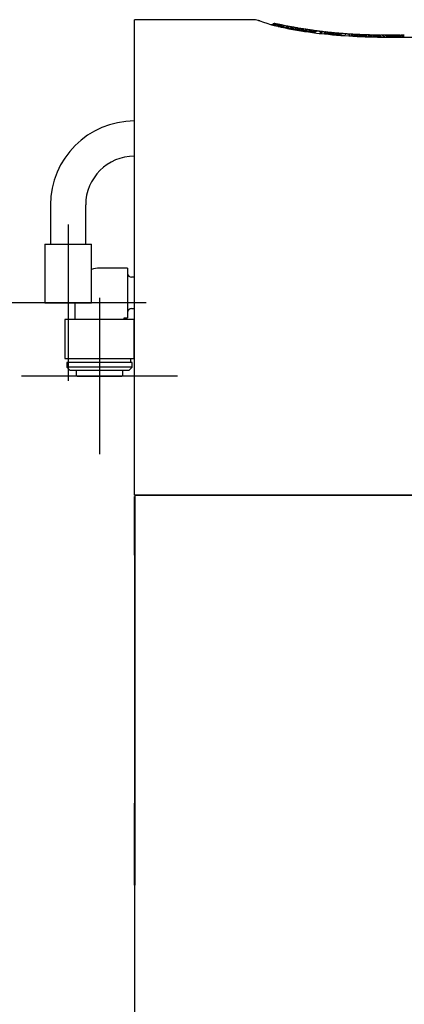
# Model space of a CAD drawing. Units: millimetres. Extents: x -21 to 774, y -32 to 1117.
# Drawn here: x 263 to 361, y 865 to 1117 of the extents above; entities that cross this region are included whole.
import ezdxf
from ezdxf.lldxf.tags import DXFTag

# ---------------------------------------------------------------- set-up
doc = ezdxf.new("R2010")
doc.units = ezdxf.units.MM
doc.layers.add('Default', color=7, linetype='Continuous')
doc.layers.add('DV2_Default', color=7, linetype='Continuous')
tags = doc.linetypes.add('CENTER2', pattern=[28.575, 19.05, -3.175, 3.175, -3.175]).pattern_tags.tags
tags[10:11] = [DXFTag(74, 4), DXFTag(75, 0), DXFTag(340, '0'), DXFTag(46, 0.0), DXFTag(50, 0.0), DXFTag(44, 0.0), DXFTag(45, 0.0)]
tags[8:9] = [DXFTag(74, 4), DXFTag(75, 0), DXFTag(340, '0'), DXFTag(46, 0.0), DXFTag(50, 0.0), DXFTag(44, 0.0), DXFTag(45, 0.0)]
tags[6:7] = [DXFTag(74, 4), DXFTag(75, 0), DXFTag(340, '0'), DXFTag(46, 0.0), DXFTag(50, 0.0), DXFTag(44, 0.0), DXFTag(45, 0.0)]
tags[4:5] = [DXFTag(74, 4), DXFTag(75, 0), DXFTag(340, '0'), DXFTag(46, 0.0), DXFTag(50, 0.0), DXFTag(44, 0.0), DXFTag(45, 0.0)]

# ---------------------------------------------------------------- blocks, each defined once
blk = doc.blocks.new('SEANNOT_GROUP')
at = {"layer": 'Default', "color": 7, "linetype": 'CENTER2'}
for p, q in [((275.12, 1064.46), (275.12, 1024.46)), ((295.12, 1044.46), (255.12, 1044.46))]:
    blk.add_line(p, q, dxfattribs=at)
blk = doc.blocks.new('SEANNOT_GROUP1')
at = {"layer": 'Default', "color": 7, "linetype": 'CENTER2'}
for p, q in [((283.17, 1045.66), (283.17, 1005.66)), ((303.17, 1025.66), (263.17, 1025.66))]:
    blk.add_line(p, q, dxfattribs=at)
blk = doc.blocks.new('SE1')
at = {"layer": 'DV2_Default', "color": 7, "linetype": 'Continuous'}
for p, q in [((292.17, 995.18), (292.17, 1116.88)), ((322.42, 1116.88), (292.17, 1116.88)), ((323.87, 1116.67), (323.77, 1116.7)), ((323.87, 1116.66), (323.77, 1116.7)), ((292.2, 1113.88), (292.17, 1113.88)), ((334.57, 1114.64), (334.51, 1114.32)), ((356.22, 1112.64), (356.35, 1112.64)), ((356.43, 1112.43), (690.91, 1112.43)), ((356.43, 1112.43), (690.9, 1112.43)), ((270.62, 1069.46), (270.62, 1059.46)), ((279.62, 1059.46), (279.62, 1069.46)), ((269.12, 1059.46), (281.12, 1059.46)), ((269.12, 1059.46), (269.12, 1044.46)), ((281.12, 1044.46), (281.12, 1059.46)), ((290.37, 1053.31), (283.17, 1053.31)), ((290.37, 1053.31), (290.37, 1040.61)), ((292.17, 1050.96), (291.37, 1050.96)), ((269.12, 1044.46), (281.12, 1044.46)), ((276.82, 1044.46), (276.82, 1040.16)), ((291.37, 1042.96), (292.17, 1042.96)), ((292.02, 1040.16), (274.32, 1040.16)), ((274.32, 1040.16), (274.32, 1030.16)), ((289.52, 1040.16), (289.52, 1040.61)), ((289.52, 1040.61), (290.37, 1040.61)), ((292.02, 1030.16), (292.02, 1040.16)), ((274.32, 1030.16), (292.02, 1030.16)), ((291.57, 1029.16), (274.77, 1029.16)), ((274.77, 1029.16), (274.77, 1027.96)), ((275.17, 1030.16), (275.17, 1029.16)), ((291.17, 1029.16), (291.17, 1030.16)), ((291.57, 1027.96), (291.57, 1029.16)), ((291.57, 1027.96), (274.77, 1027.96)), ((274.77, 1027.96), (275.57, 1027.16)), ((275.57, 1027.16), (290.77, 1027.16)), ((277.17, 1027.16), (277.17, 1025.96)), ((277.47, 1025.66), (288.87, 1025.66)), ((289.17, 1025.96), (289.17, 1027.16)), ((290.77, 1027.16), (291.57, 1027.96)), ((755.17, 995.18), (292.17, 995.18)), ((292.17, 979.81), (292.17, 994.82)), ((292.18, 995.18), (755.17, 995.18)), ((292.17, 895.38), (292.17, 916.37))]:
    blk.add_line(p, q, dxfattribs=at)
for centre, radius, start, end in [((322.42, 1111.88), 5, 74.3798, 90.1204), ((322.42, 1111.88), 5, 69.1385, 74.372), ((341.56, 1166.67), 53.03, 250.907, 259.2651), ((327.21, 1116.1), 0.487, 255.0652, 282.6656), ((327.35, 1116.05), 0.479, 255.6219, 283.2764), ((327.21, 1116.11), 0.501, 282.3195, 310.0833), ((327.22, 1116.11), 0.501, 282.3444, 310.1205), ((327.35, 1116.07), 0.501, 282.6904, 310.6362), ((328.03, 1115.05), 0.836, 74.3281, 127.7283), ((328.04, 1115.05), 0.836, 74.3301, 127.7503), ((328.08, 1115.04), 0.836, 74.3397, 127.8559), ((328.17, 1115.02), 0.835, 74.3592, 128.0566), ((327.72, 1115.97), 0.5, 268.8349, 312.3263), ((328.56, 1114.94), 0.831, 74.4484, 128.8436), ((328.45, 1115.79), 0.5, 270.2859, 314.1393), ((328.53, 1114.98), 0.797, 76.8976, 81.7901), ((328.67, 1114.95), 0.796, 69.483, 81.8835), ((328.81, 1114.92), 0.795, 75.1288, 81.9756), ((328.98, 1115.66), 0.515, 266.353, 315.811), ((333.24, 1133.41), 18.53, 256.7225, 258.2252), ((329.88, 1114.67), 0.824, 74.8704, 130.9305), ((329.71, 1115.45), 0.466, 264.0555, 320.1485), ((330.61, 1114.53), 0.821, 75.1411, 131.7399), ((336.34, 1143.66), 29.2, 257.6059, 258.9722), ((329.99, 1114.69), 0.786, 54.9473, 82.6926), ((330.17, 1114.61), 0.823, 74.9763, 85.5084), ((330.29, 1114.62), 0.789, 66.5472, 82.7176), ((330.63, 1115.29), 0.501, 288.1204, 318.3892), ((330.73, 1114.54), 0.784, 46.4162, 83.0479), ((330.99, 1114.45), 0.821, 75.2919, 88.9067), ((350.81, 1215.18), 102.42, 259.2337, 263.8011), ((333.21, 1121.18), 6.54, 256.5905, 262.7239), ((331.84, 1115.04), 0.497, 259.3946, 319.8755), ((331.98, 1114.27), 0.819, 75.7088, 90.8648), ((331.96, 1114.27), 0.819, 75.7001, 90.116), ((332.04, 1114.26), 0.819, 75.7354, 93.1558), ((332.36, 1114.2), 0.819, 75.8877, 104.6162), ((332.03, 1114.26), 0.819, 75.7317, 78.2811), ((332.78, 1114.12), 0.818, 76.0815, 133.2286), ((355.28, 1239.4), 126.79, 259.5245, 259.8415), ((332.68, 1114.14), 0.821, 76.1021, 118.88), ((332.15, 1114.24), 0.819, 75.7898, 79.3337), ((332.27, 1114.25), 0.78, 68.7213, 83.8404), ((332.35, 1114.2), 0.819, 75.8824, 83.2204), ((332.48, 1114.21), 0.78, 72.9549, 83.9358), ((332.66, 1114.14), 0.821, 76.0929, 87.0427), ((332.8, 1114.16), 0.78, 80.2263, 84.0746), ((333.9, 1118.33), 3.87, 255.2443, 265.6149), ((332.9, 1114.14), 0.78, 25.0154, 84.1193), ((333.08, 1114.07), 0.816, 76.1712, 86.9635), ((333.12, 1114.06), 0.816, 76.1874, 88.2676), ((333.24, 1114.08), 0.781, 61.2221, 84.2613), ((333.42, 1114.76), 0.508, 267.3686, 320.8074), ((333.71, 1113.96), 0.816, 76.4576, 111.0026), ((333.42, 1114.01), 0.816, 76.3254, 87.2007), ((333.65, 1113.97), 0.816, 76.4324, 95.8017), ((333.54, 1114.02), 0.781, 75.8054, 84.385), ((333.82, 1113.97), 0.782, 27.7013, 84.4965), ((334.41, 1114.59), 0.5, 199.5042, 245.9015), ((334.4, 1113.84), 0.816, 76.7887, 102.0565), ((338.84, 1140.29), 26.33, 260.532, 262.0467), ((335, 1114.49), 0.5, 200.0597, 231.8632), ((334.5, 1113.86), 0.784, 26.1372, 84.7495), ((334.24, 1114.62), 0.519, 310.0086, 320.9164), ((334.58, 1113.84), 0.785, 46.6469, 84.7812), ((343.23, 1166.17), 52.58, 261.211, 261.6361), ((335.66, 1114.39), 0.5, 200.7694, 246.6294), ((335.33, 1113.72), 0.788, 79.5232, 85.0433), ((335.47, 1113.7), 0.789, 81.7105, 85.0943), ((335.57, 1113.68), 0.789, 47.1086, 85.1255), ((335.91, 1113.6), 0.816, 77.5368, 93.8716), ((335.94, 1113.6), 0.816, 77.553, 95.0695), ((336.44, 1113.52), 0.817, 77.8103, 134.4857), ((343.74, 1165.75), 52.24, 261.3431, 262.1087), ((336.02, 1113.58), 0.816, 77.5922, 97.9889), ((336.05, 1113.6), 0.792, 82.4807, 85.287), ((336.13, 1113.59), 0.793, 72.805, 85.3121), ((336.19, 1113.58), 0.793, 75.4752, 85.3303), ((336.3, 1113.56), 0.794, 75.9521, 85.3668), ((336.41, 1113.55), 0.794, 80.0273, 85.4022), ((341.77, 1149.84), 36.21, 261.7395, 262.8326), ((336.55, 1113.52), 0.795, 28.1715, 85.4494), ((336.59, 1113.52), 0.796, 76.1633, 85.4612), ((336.61, 1113.49), 0.817, 77.8977, 82.5843), ((336.64, 1113.49), 0.817, 77.9137, 83.6995), ((336.74, 1113.48), 0.817, 77.9605, 88.2986), ((336.75, 1113.49), 0.797, 82.2233, 85.5133), ((336.84, 1113.48), 0.797, 28.4927, 85.542), ((337.71, 1114.11), 0.501, 203.3093, 232.9918), ((338, 1114.07), 0.5, 203.6451, 228.8047), ((337.37, 1114.15), 0.5, 302.2043, 320.4432), ((338.4, 1113.24), 0.819, 78.8297, 134.4516), ((338.51, 1113.24), 0.809, 63.3541, 86.059), ((338.69, 1113.2), 0.819, 78.9805, 89.1404), ((338.79, 1113.2), 0.811, 74.0833, 86.1473), ((340.81, 1112.93), 0.827, 65.5799, 86.7755), ((338.07, 1114.06), 0.5, 276.6885, 320.2669), ((354.2, 1225.6), 113.19, 262.5042, 262.7348), ((356.72, 1267.93), 155.5, 263.7346, 269.894), ((340.27, 1113.81), 0.5, 206.6678, 249.9991), ((339.6, 1113.88), 0.5, 307.0274, 319.8482), ((341.23, 1112.89), 0.821, 80.2715, 98.3182), ((343.24, 1112.68), 0.824, 81.3337, 123.3675), ((342.99, 1112.7), 0.824, 81.2066, 100.3728), ((343.06, 1112.7), 0.824, 81.2411, 102.8934), ((343.08, 1112.68), 0.843, 85.1996, 87.5251), ((343.15, 1112.67), 0.844, 81.242, 87.5486), ((343.33, 1112.65), 0.845, 35.9375, 87.6124), ((343.35, 1112.65), 0.845, 35.9568, 87.619), ((343.57, 1112.65), 0.825, 81.4972, 92.8317), ((343.86, 1112.62), 0.826, 81.672, 103.3434), ((343.87, 1112.62), 0.826, 81.6798, 103.9298), ((343.66, 1112.62), 0.847, 77.0706, 87.7268), ((343.93, 1112.61), 0.826, 81.7089, 106.1339), ((344.12, 1112.6), 0.826, 81.7987, 113.2223), ((344.51, 1112.56), 0.827, 81.9879, 130.3091), ((343.96, 1112.59), 0.849, 85.8086, 87.8352), ((344.02, 1112.58), 0.849, 81.5521, 87.8568), ((343.74, 1113.44), 0.467, 312.492, 321.6611), ((343.77, 1113.44), 0.467, 310.3502, 321.6605), ((344.06, 1112.58), 0.849, 82.7124, 87.869), ((344.68, 1112.55), 0.827, 82.0672, 134.0187), ((344.7, 1112.55), 0.827, 82.0785, 134.0229), ((344.21, 1112.57), 0.85, 74.609, 87.9241), ((344.22, 1112.59), 0.826, 81.8453, 85.194), ((344.3, 1112.56), 0.851, 77.9578, 87.9593), ((344.41, 1112.57), 0.826, 81.9391, 88.7057), ((344.5, 1112.54), 0.852, 84.6391, 88.0306), ((344.6, 1112.53), 0.853, 82.9097, 88.0678), ((344.64, 1113.36), 0.466, 270.8679, 321.723), ((344.67, 1112.55), 0.827, 82.0609, 87.3723), ((344.79, 1112.51), 0.854, 58.3072, 88.1384), ((345.58, 1112.48), 0.827, 82.4954, 134.1808), ((345.14, 1112.51), 0.827, 82.2854, 97.4211), ((345.22, 1112.48), 0.856, 73.2399, 88.302), ((345.34, 1112.5), 0.827, 82.3822, 89.5174), ((345.43, 1112.46), 0.857, 80.3436, 88.3807), ((345.67, 1112.44), 0.858, 38.0957, 88.4735), ((345.71, 1112.47), 0.827, 82.5534, 86.8301), ((345.79, 1112.43), 0.858, 78.2428, 88.5218), ((346.01, 1112.45), 0.827, 82.6966, 97.6896), ((346.43, 1112.42), 0.827, 82.8905, 113.1276), ((346.1, 1112.41), 0.859, 74.5945, 88.6429), ((346.14, 1112.44), 0.827, 82.7554, 87.1208), ((346.17, 1112.43), 0.827, 82.7717, 88.3573), ((346.28, 1112.43), 0.827, 82.8222, 92.2077), ((346.26, 1112.39), 0.86, 85.0783, 88.7073), ((346.37, 1112.39), 0.86, 83.8276, 88.7512), ((346.51, 1112.38), 0.861, 38.7502, 88.811), ((346.52, 1112.41), 0.827, 82.9331, 86.1203), ((346.61, 1112.37), 0.861, 54.0888, 88.8486), ((347.16, 1112.37), 0.827, 83.2278, 105.8761), ((347.6, 1113.2), 0.502, 214.1538, 253.8147), ((347.25, 1112.32), 0.863, 77.4427, 89.1156), ((347.25, 1112.32), 0.863, 77.6506, 89.1182), ((346.46, 1087.09), 25.83, 86.0258, 87.5019), ((347.98, 1112.32), 0.826, 83.5935, 100.0204), ((348.07, 1112.27), 0.865, 78.5147, 89.4692), ((348.67, 1113.14), 0.502, 215.0691, 248.4064), ((347.92, 1113.18), 0.502, 315.8635, 319.454), ((348.89, 1112.27), 0.827, 83.9998, 135.2767), ((348.35, 1113.16), 0.502, 280.0271, 319.6061), ((349.32, 1112.25), 0.827, 84.1874, 135.4784), ((348.97, 1112.23), 0.864, 75.595, 89.9061), ((349.01, 1112.23), 0.864, 77.1899, 89.922), ((349.12, 1112.26), 0.827, 84.1007, 90.9318), ((349.2, 1112.22), 0.864, 83.4763, 90.0154), ((349.4, 1112.21), 0.863, 40.1545, 90.1098), ((349.49, 1112.24), 0.827, 84.2612, 90.1257), ((349.57, 1112.2), 0.863, 78.65, 90.1915), ((349.83, 1112.22), 0.827, 84.4119, 102.4696), ((349.67, 1112.23), 0.827, 84.3424, 90.814), ((349.99, 1112.22), 0.827, 84.4804, 108.2314), ((349.76, 1112.19), 0.863, 84.9674, 90.2824), ((349.92, 1112.18), 0.863, 85.1086, 90.3611), ((350.08, 1112.18), 0.862, 40.3513, 90.4395), ((350.6, 1112.19), 0.827, 84.7415, 106.0874), ((350.62, 1112.19), 0.827, 84.7513, 106.9224), ((350.8, 1112.19), 0.827, 84.8267, 113.4029), ((350.71, 1112.16), 0.861, 84.8915, 90.7574), ((350.88, 1112.15), 0.86, 40.5198, 90.848), ((350.99, 1112.18), 0.827, 84.9073, 91.4655), ((351.06, 1112.18), 0.827, 84.939, 94.1431), ((351.07, 1112.14), 0.859, 88.473, 90.9461), ((351.15, 1112.14), 0.859, 65.3234, 90.985), ((351.2, 1112.17), 0.827, 84.9996, 89.9361), ((351.29, 1112.14), 0.859, 70.3346, 91.0597), ((351.27, 1112.17), 0.827, 85.0289, 87.4204), ((351.36, 1112.14), 0.858, 72.7822, 91.0962), ((351.81, 1112.16), 0.827, 85.2575, 121.973), ((351.9, 1112.12), 0.856, 40.6112, 91.3879), ((351.87, 1112.15), 0.827, 85.2804, 87.1497), ((351.87, 1112.15), 0.827, 85.2808, 87.1833), ((351.91, 1112.15), 0.827, 85.299, 88.3561), ((352, 1112.12), 0.855, 83.4091, 91.4384), ((352.13, 1112.15), 0.828, 85.3927, 96.5491), ((352.06, 1112.15), 0.827, 85.3626, 90.6145), ((352.15, 1112.12), 0.854, 88.5585, 91.5208), ((352.22, 1112.12), 0.855, 73.3497, 91.5562), ((352.24, 1112.12), 0.855, 74.0771, 91.5674), ((352.67, 1112.13), 0.828, 85.617, 116.0892), ((353.12, 1112.13), 0.828, 85.8051, 135.5431), ((353.21, 1112.12), 0.829, 85.8452, 137.8139), ((352.73, 1101.44), 11.25, 88.1347, 90.6625), ((352.76, 1112.11), 0.852, 76.5764, 91.8544), ((352.79, 1112.11), 0.851, 77.6866, 91.8721), ((352.81, 1112.11), 0.851, 78.5422, 91.8858), ((353.21, 1112.1), 0.848, 88.8846, 92.111), ((353.31, 1112.1), 0.848, 40.705, 92.1664), ((353.46, 1112.12), 0.829, 85.9472, 94.4172), ((353.63, 1112.12), 0.829, 86.0209, 100.6129), ((353.55, 1112.1), 0.846, 85.7374, 92.3086), ((353.79, 1112.11), 0.829, 86.0872, 106.3836), ((353.73, 1112.1), 0.844, 87.0417, 92.4121), ((353.75, 1112.1), 0.844, 87.6635, 92.4227), ((353.89, 1112.1), 0.843, 40.6374, 92.506), ((353.94, 1112.1), 0.843, 88.3406, 92.5357), ((353.97, 1112.11), 0.83, 86.1599, 92.1717), ((354.06, 1112.1), 0.842, 76.1356, 92.6096), ((354.45, 1112.11), 0.83, 86.3605, 109.2845), ((354.54, 1112.1), 0.837, 40.5242, 92.8992), ((355.49, 1194.86), 82.21, 269.3098, 269.7815), ((354.6, 1112.11), 0.831, 86.4263, 91.8369), ((354.7, 1112.1), 0.836, 87.7832, 92.9971), ((354.76, 1112.11), 0.831, 86.4905, 97.1988), ((354.85, 1112.1), 0.834, 58.7942, 93.1028), ((355.59, 1112.94), 0.502, 215.2233, 256.0839), ((356.36, 1112.93), 0.502, 215.0508, 256.2801), ((356.95, 1212.31), 99.66, 269.7788, 270.1692), ((357.42, 1466.72), 354.07, 269.9711, 270.081), ((358.25, 799.71), 312.94, 89.9638, 90.0882), ((358.5, 1515.49), 402.84, 269.9777, 270.0743), ((359.13, 1516.9), 404.26, 269.9779, 270.0741), ((292.12, 1069.46), 21.5, 90, 180), ((292.12, 1069.46), 12.5, 90, 180), ((283.17, 1046.96), 6.35, 90, 108.8821), ((291.37, 1051.96), 1, 180, 270), ((291.37, 1041.96), 1, 90, 180), ((277.47, 1025.96), 0.3, 180, 270), ((288.87, 1025.96), 0.3, 270, 0)]:
    blk.add_arc(centre, radius, start, end, dxfattribs=at)
for points, degree, knots in [([(327.59, 1115.72), (327.58, 1115.71), (327.56, 1115.69), (327.53, 1115.67), (327.5, 1115.65), (327.46, 1115.63), (327.43, 1115.61), (327.42, 1115.6), (327.42, 1115.59)], 3, [0, 0, 0, 0, 0.088686, 0.180406, 0.280291, 0.393366, 0.675322, 1, 1, 1, 1]), ([(327.68, 1115.69), (327.68, 1115.69), (327.68, 1115.69), (327.68, 1115.69), (327.68, 1115.69), (327.69, 1115.69), (327.7, 1115.68), (327.74, 1115.68), (327.79, 1115.66), (327.88, 1115.64), (327.97, 1115.62), (328.03, 1115.6), (328.05, 1115.6)], 3, [0, 0, 0, 0, 0.000065, 0.029652, 0.081289, 0.156818, 0.257935, 0.386311, 0.543166, 0.727423, 0.936207, 1, 1, 1, 1]), ([(328.37, 1115.53), (328.36, 1115.52), (328.34, 1115.5), (328.31, 1115.48), (328.28, 1115.46), (328.24, 1115.44), (328.2, 1115.41), (328.19, 1115.39), (328.24, 1115.35), (328.34, 1115.32), (328.42, 1115.29), (328.44, 1115.29)], 3, [0, 0, 0, 0, 0.037625, 0.076537, 0.118847, 0.166602, 0.284976, 0.44349, 0.650154, 0.91094, 1, 1, 1, 1]), ([(329.1, 1115.67), (329.03, 1115.68), (328.9, 1115.7), (328.69, 1115.69), (328.5, 1115.63), (328.4, 1115.55), (328.35, 1115.51)], 3, [0, 0, 0, 0, 0.258511, 0.525715, 0.778408, 1, 1, 1, 1]), ([(329.53, 1115.58), (329.46, 1115.59), (329.33, 1115.61), (329.12, 1115.59), (328.92, 1115.53), (328.83, 1115.46), (328.78, 1115.42)], 3, [0, 0, 0, 0, 0.258862, 0.526399, 0.778997, 1, 1, 1, 1]), ([(329.31, 1115.6), (329.31, 1115.61), (329.24, 1115.63), (329.18, 1115.65), (329.1, 1115.67)], 3, [0, 0, 0, 0, 0.066493, 1, 1, 1, 1]), ([(329.35, 1115.3), (329.35, 1115.3), (329.5, 1115.27), (329.85, 1115.19), (330.02, 1115.16)], 3, [0, 0, 0, 0, 0.4993009, 1, 1, 1, 1]), ([(329.81, 1115.49), (329.78, 1115.5), (329.7, 1115.54), (329.61, 1115.56), (329.53, 1115.58)], 3, [0, 0, 0, 0, 0.2863356, 1, 1, 1, 1]), ([(331.76, 1115.14), (331.68, 1115.15), (331.55, 1115.17), (331.34, 1115.14), (331.14, 1115.07), (331.05, 1114.99), (331, 1114.95)], 3, [0, 0, 0, 0, 0.259777, 0.528196, 0.780553, 1, 1, 1, 1]), ([(331, 1114.95), (331, 1114.95), (331, 1114.95), (331.01, 1114.95), (331.03, 1114.95), (331.1, 1114.93), (331.15, 1114.92), (331.28, 1114.9), (331.36, 1114.88), (331.53, 1114.85), (331.61, 1114.84), (331.69, 1114.82)], 3, [0, 0, 0, 0, 0.026802, 0.026802, 0.270102, 0.270102, 0.513401, 0.513401, 0.756701, 0.756701, 1, 1, 1, 1]), ([(331.47, 1115.15), (331.45, 1115.17), (331.36, 1115.21), (331.27, 1115.23), (331.2, 1115.25)], 3, [0, 0, 0, 0, 0.278457, 1, 1, 1, 1]), ([(332.32, 1114.81), (332.31, 1114.82), (332.27, 1114.89), (332.15, 1114.99), (331.96, 1115.09), (331.83, 1115.12), (331.76, 1115.14)], 3, [0, 0, 0, 0, 0.055896, 0.358758, 0.68322, 1, 1, 1, 1]), ([(333.69, 1114.32), (333.68, 1114.33), (333.67, 1114.34), (333.65, 1114.37), (333.64, 1114.4), (333.62, 1114.44), (333.61, 1114.46), (333.6, 1114.48)], 3, [0, 0, 0, 0, 0.223519, 0.443973, 0.640844, 0.82316, 1, 1, 1, 1]), ([(333.6, 1114.47), (333.62, 1114.47), (333.66, 1114.46), (333.72, 1114.45), (333.78, 1114.44), (333.82, 1114.44), (333.84, 1114.43)], 3, [0, 0, 0, 0, 0.2210227, 0.492344, 0.7522077, 1, 1, 1, 1]), ([(333.84, 1114.43), (333.92, 1114.42), (334.07, 1114.39), (334.27, 1114.36), (334.4, 1114.34), (334.48, 1114.33), (334.51, 1114.32), (334.52, 1114.32), (334.53, 1114.32), (334.53, 1114.32)], 3, [0, 0, 0, 0, 0.220067, 0.427717, 0.608938, 0.756666, 0.86981, 0.950448, 1, 1, 1, 1]), ([(334.39, 1114.34), (334.32, 1114.35), (334.19, 1114.37), (334.02, 1114.4), (333.92, 1114.42), (333.89, 1114.42), (333.95, 1114.41), (334.09, 1114.39), (334.28, 1114.36), (334.41, 1114.34), (334.45, 1114.33)], 3, [0, 0, 0, 0, 0.11353, 0.243387, 0.374516, 0.499669, 0.632846, 0.780413, 0.932428, 1, 1, 1, 1]), ([(334.57, 1114.64), (334.57, 1114.64), (334.57, 1114.63), (334.56, 1114.6), (334.55, 1114.56), (334.54, 1114.53), (334.54, 1114.51)], 3, [0, 0, 0, 0, 0.395525, 0.600145, 0.803426, 1, 1, 1, 1]), ([(334.89, 1114.26), (334.87, 1114.24), (334.83, 1114.2), (334.77, 1114.15), (334.71, 1114.11), (334.66, 1114.09), (334.64, 1114.07), (334.64, 1114.07), (334.64, 1114.06)], 3, [0, 0, 0, 0, 0.14091, 0.289423, 0.45729, 0.657572, 0.90244, 1, 1, 1, 1]), ([(335.39, 1114.51), (335.32, 1114.51), (335.19, 1114.53), (335.04, 1114.51), (334.97, 1114.49)], 3, [0, 0, 0, 0, 0.500248, 1, 1, 1, 1]), ([(335.54, 1114.48), (335.47, 1114.49), (335.33, 1114.5), (335.18, 1114.48), (335.09, 1114.46), (335.08, 1114.45)], 3, [0, 0, 0, 0, 0.450715, 0.916212, 1, 1, 1, 1]), ([(335.63, 1114.47), (335.56, 1114.48), (335.42, 1114.49), (335.23, 1114.46), (335.12, 1114.42), (335.08, 1114.4)], 3, [0, 0, 0, 0, 0.3731264, 0.7584876, 1, 1, 1, 1]), ([(335.58, 1114.15), (335.66, 1114.14), (335.77, 1114.12), (335.86, 1114.11), (335.88, 1114.11)], 3, [0, 0, 0, 0, 0.790508, 1, 1, 1, 1]), ([(337.39, 1114.16), (337.35, 1114.18), (337.26, 1114.21), (337.16, 1114.23), (337.09, 1114.25)], 3, [0, 0, 0, 0, 0.338029, 1, 1, 1, 1]), ([(337.26, 1113.91), (337.27, 1113.91), (337.31, 1113.9), (337.36, 1113.89), (337.4, 1113.89), (337.44, 1113.88), (337.47, 1113.88), (337.49, 1113.88), (337.51, 1113.87), (337.52, 1113.87), (337.53, 1113.87), (337.54, 1113.87), (337.54, 1113.87), (337.54, 1113.87), (337.54, 1113.87)], 3, [0, 0, 0, 0, 0.100786, 0.215044, 0.323484, 0.425596, 0.521075, 0.609765, 0.691627, 0.766796, 0.835424, 0.89759, 0.953466, 1, 1, 1, 1]), ([(337.69, 1114.16), (337.62, 1114.17), (337.49, 1114.18), (337.35, 1114.16), (337.29, 1114.14)], 3, [0, 0, 0, 0, 0.506766, 1, 1, 1, 1]), ([(337.66, 1114.17), (337.59, 1114.17), (337.49, 1114.18), (337.4, 1114.17), (337.37, 1114.17)], 3, [0, 0, 0, 0, 0.7015896, 1, 1, 1, 1]), ([(337.83, 1113.83), (337.8, 1113.79), (337.75, 1113.74), (337.65, 1113.68), (337.57, 1113.65), (337.53, 1113.65), (337.52, 1113.65)], 3, [0, 0, 0, 0, 0.29743, 0.594956, 0.880845, 1, 1, 1, 1]), ([(338.08, 1114.03), (338.02, 1114.06), (337.89, 1114.12), (337.77, 1114.15), (337.69, 1114.16)], 3, [0, 0, 0, 0, 0.499262, 1, 1, 1, 1]), ([(338.48, 1114.05), (338.41, 1114.06), (338.28, 1114.07), (338.07, 1114.04), (337.88, 1113.96), (337.8, 1113.88), (337.75, 1113.83)], 3, [0, 0, 0, 0, 0.259114, 0.526582, 0.779009, 1, 1, 1, 1]), ([(337.83, 1113.83), (337.83, 1113.83), (337.84, 1113.83), (337.85, 1113.83), (337.87, 1113.82), (337.89, 1113.82), (337.93, 1113.81), (337.97, 1113.81), (338.02, 1113.8), (338.08, 1113.79), (338.14, 1113.79), (338.2, 1113.78), (338.26, 1113.77), (338.33, 1113.76), (338.39, 1113.75), (338.46, 1113.75), (338.5, 1113.74), (338.52, 1113.74)], 3, [0, 0, 0, 0, 0.063293, 0.131176, 0.200558, 0.271026, 0.342196, 0.4136, 0.484778, 0.555268, 0.624673, 0.692605, 0.758693, 0.822608, 0.884239, 0.94344, 1, 1, 1, 1]), ([(338.23, 1114.06), (338.21, 1114.06), (338.13, 1114.09), (338.05, 1114.11), (337.98, 1114.12)], 3, [0, 0, 0, 0, 0.217553, 1, 1, 1, 1]), ([(338.4, 1114.06), (338.33, 1114.07), (338.26, 1114.08), (338.19, 1114.07), (338.19, 1114.07)], 3, [0, 0, 0, 0, 0.943918, 1, 1, 1, 1]), ([(339.18, 1113.96), (339.11, 1113.97), (338.98, 1113.98), (338.77, 1113.94), (338.58, 1113.87), (338.5, 1113.79), (338.45, 1113.74)], 3, [0, 0, 0, 0, 0.25886, 0.526038, 0.778518, 1, 1, 1, 1]), ([(339.83, 1113.57), (339.79, 1113.62), (339.73, 1113.72), (339.57, 1113.84), (339.38, 1113.93), (339.26, 1113.95), (339.18, 1113.96)], 3, [0, 0, 0, 0, 0.221998, 0.474364, 0.741156, 1, 1, 1, 1]), ([(340.15, 1113.55), (340.12, 1113.59), (340.05, 1113.69), (339.9, 1113.8), (339.71, 1113.88), (339.58, 1113.91), (339.51, 1113.92)], 3, [0, 0, 0, 0, 0.208244, 0.465271, 0.736733, 1, 1, 1, 1]), ([(339.98, 1113.86), (339.91, 1113.87), (339.83, 1113.87), (339.75, 1113.87), (339.74, 1113.86)], 3, [0, 0, 0, 0, 0.83685, 1, 1, 1, 1]), ([(340.03, 1113.86), (339.95, 1113.86), (339.87, 1113.87), (339.78, 1113.86), (339.76, 1113.86)], 3, [0, 0, 0, 0, 0.764029, 1, 1, 1, 1]), ([(340.03, 1113.86), (339.96, 1113.86), (339.87, 1113.87), (339.79, 1113.86), (339.77, 1113.86)], 3, [0, 0, 0, 0, 0.757856, 1, 1, 1, 1]), ([(340.08, 1113.85), (340, 1113.86), (339.91, 1113.86), (339.82, 1113.85), (339.79, 1113.85)], 3, [0, 0, 0, 0, 0.697801, 1, 1, 1, 1]), ([(340.7, 1113.78), (340.52, 1113.79), (340.26, 1113.78), (339.99, 1113.6), (339.94, 1113.49)], 3, [0, 0, 0, 0, 0.576355, 1, 1, 1, 1]), ([(340.31, 1113.8), (340.3, 1113.8), (340.22, 1113.82), (340.15, 1113.84), (340.08, 1113.85)], 3, [0, 0, 0, 0, 0.172526, 1, 1, 1, 1]), ([(340.36, 1113.8), (340.36, 1113.8), (340.3, 1113.82), (340.24, 1113.83), (340.16, 1113.84)], 3, [0, 0, 0, 0, 0.028449, 1, 1, 1, 1]), ([(340.4, 1113.81), (340.4, 1113.81), (340.4, 1113.81), (340.4, 1113.81), (340.4, 1113.81), (340.4, 1113.81), (340.4, 1113.81), (340.4, 1113.81), (340.4, 1113.81), (340.4, 1113.81), (340.4, 1113.81), (340.4, 1113.81), (340.4, 1113.81), (340.4, 1113.81), (340.4, 1113.81), (340.4, 1113.79), (340.39, 1113.78), (340.39, 1113.76)], 3, [0, 0, 0, 0, 0.000209, 0.000526, 0.000619, 0.000773, 0.001355, 0.002519, 0.004847, 0.009507, 0.01884, 0.037558, 0.075195, 0.151226, 0.305924, 0.62283, 1, 1, 1, 1]), ([(340.45, 1113.81), (340.45, 1113.81), (340.45, 1113.81), (340.45, 1113.81), (340.45, 1113.81), (340.45, 1113.81), (340.45, 1113.81), (340.45, 1113.81), (340.45, 1113.81), (340.45, 1113.81), (340.45, 1113.81), (340.45, 1113.81), (340.45, 1113.81), (340.45, 1113.8), (340.45, 1113.8), (340.45, 1113.79), (340.45, 1113.78), (340.45, 1113.78)], 3, [0, 0, 0, 0, 0.000245, 0.000772, 0.000896, 0.001103, 0.001881, 0.003438, 0.006553, 0.012788, 0.025274, 0.050317, 0.100672, 0.202393, 0.409362, 0.833345, 1, 1, 1, 1]), ([(340.79, 1113.77), (340.79, 1113.77), (340.79, 1113.77), (340.79, 1113.77), (340.79, 1113.77), (340.79, 1113.77), (340.79, 1113.77), (340.79, 1113.77), (340.79, 1113.77), (340.79, 1113.77), (340.79, 1113.77), (340.79, 1113.77), (340.79, 1113.77), (340.79, 1113.76), (340.79, 1113.76), (340.79, 1113.75), (340.79, 1113.75), (340.79, 1113.75)], 3, [0, 0, 0, 0, 0.000331, 0.000955, 0.001101, 0.001344, 0.002262, 0.004098, 0.007771, 0.015124, 0.029849, 0.059381, 0.118762, 0.238715, 0.48277, 0.982716, 1, 1, 1, 1]), ([(340.67, 1113.48), (340.69, 1113.48), (340.75, 1113.47), (340.83, 1113.46), (340.9, 1113.46), (340.97, 1113.45), (341.03, 1113.44), (341.08, 1113.44), (341.13, 1113.43), (341.17, 1113.43), (341.21, 1113.42), (341.24, 1113.42), (341.26, 1113.42), (341.28, 1113.42), (341.3, 1113.41), (341.31, 1113.41), (341.32, 1113.41), (341.33, 1113.41), (341.33, 1113.41), (341.34, 1113.41), (341.34, 1113.41), (341.34, 1113.41), (341.34, 1113.41), (341.34, 1113.41), (341.34, 1113.41), (341.34, 1113.41), (341.34, 1113.41)], 3, [0, 0, 0, 0, 0.078515, 0.153801, 0.225863, 0.294706, 0.360333, 0.422749, 0.481958, 0.537964, 0.590771, 0.640382, 0.6868, 0.730029, 0.770071, 0.806929, 0.840606, 0.871103, 0.898422, 0.922566, 0.943535, 0.961332, 0.975956, 0.98741, 0.995694, 1, 1, 1, 1]), ([(341.48, 1113.69), (341.4, 1113.69), (341.28, 1113.7), (341.08, 1113.66), (340.89, 1113.59), (340.81, 1113.51), (340.76, 1113.47)], 3, [0, 0, 0, 0, 0.258052, 0.524278, 0.776919, 1, 1, 1, 1]), ([(341.54, 1113.39), (341.52, 1113.37), (341.49, 1113.33), (341.43, 1113.29), (341.37, 1113.26), (341.32, 1113.23), (341.27, 1113.22), (341.23, 1113.21), (341.22, 1113.21), (341.22, 1113.2), (341.22, 1113.2)], 3, [0, 0, 0, 0, 0.116388, 0.232468, 0.350972, 0.476225, 0.613649, 0.768859, 0.946867, 1, 1, 1, 1]), ([(341.85, 1113.58), (341.79, 1113.61), (341.67, 1113.66), (341.55, 1113.68), (341.48, 1113.69)], 3, [0, 0, 0, 0, 0.497747, 1, 1, 1, 1]), ([(342.24, 1113.61), (342.17, 1113.61), (342.04, 1113.62), (341.85, 1113.58), (341.66, 1113.51), (341.58, 1113.43), (341.54, 1113.38)], 3, [0, 0, 0, 0, 0.257699, 0.523541, 0.776263, 1, 1, 1, 1]), ([(341.54, 1113.39), (341.54, 1113.39), (341.54, 1113.39), (341.56, 1113.39), (341.59, 1113.38), (341.63, 1113.38), (341.69, 1113.37), (341.76, 1113.36), (341.84, 1113.36), (341.93, 1113.35), (342.02, 1113.34), (342.12, 1113.33), (342.18, 1113.32), (342.21, 1113.32)], 3, [0, 0, 0, 0, 0.074116, 0.159848, 0.249458, 0.342332, 0.437587, 0.534194, 0.631078, 0.727127, 0.821156, 0.912412, 1, 1, 1, 1]), ([(342.15, 1113.62), (342.08, 1113.62), (341.97, 1113.63), (341.85, 1113.61), (341.8, 1113.59)], 3, [0, 0, 0, 0, 0.54895, 1, 1, 1, 1]), ([(342.21, 1113.32), (342.24, 1113.32), (342.29, 1113.31), (342.37, 1113.3), (342.45, 1113.3), (342.53, 1113.29), (342.6, 1113.28), (342.67, 1113.27), (342.73, 1113.27), (342.78, 1113.26), (342.82, 1113.26), (342.85, 1113.26), (342.87, 1113.26), (342.88, 1113.25), (342.89, 1113.25), (342.88, 1113.25), (342.87, 1113.26), (342.84, 1113.26), (342.81, 1113.26), (342.76, 1113.27), (342.71, 1113.27), (342.65, 1113.28), (342.58, 1113.28), (342.51, 1113.29), (342.44, 1113.3), (342.36, 1113.3), (342.29, 1113.31), (342.24, 1113.32), (342.21, 1113.32)], 3, [0, 0, 0, 0, 0.036663, 0.074783, 0.114042, 0.1543, 0.195242, 0.236516, 0.277789, 0.318728, 0.358999, 0.3983, 0.436397, 0.473056, 0.508293, 0.543929, 0.580941, 0.619017, 0.657957, 0.697481, 0.737299, 0.777096, 0.816571, 0.855428, 0.893402, 0.930274, 0.965865, 1, 1, 1, 1]), ([(342.89, 1113.25), (342.85, 1113.3), (342.79, 1113.39), (342.62, 1113.5), (342.44, 1113.58), (342.31, 1113.6), (342.24, 1113.61)], 3, [0, 0, 0, 0, 0.224737, 0.477947, 0.743392, 1, 1, 1, 1]), ([(342.97, 1113.46), (342.97, 1113.46), (342.9, 1113.49), (342.77, 1113.54), (342.65, 1113.56), (342.58, 1113.57)], 3, [0, 0, 0, 0, 0.021734, 0.519234, 1, 1, 1, 1]), ([(343, 1113.09), (343, 1113.09), (343, 1113.11), (342.98, 1113.14), (342.95, 1113.17), (342.92, 1113.2), (342.9, 1113.22), (342.89, 1113.24), (342.88, 1113.26)], 3, [0, 0, 0, 0, 0.317064, 0.603388, 0.717973, 0.818821, 0.911042, 1, 1, 1, 1]), ([(342.88, 1113.25), (342.9, 1113.25), (342.93, 1113.25), (342.99, 1113.24), (343.06, 1113.24), (343.13, 1113.23), (343.2, 1113.22), (343.28, 1113.22), (343.32, 1113.21), (343.35, 1113.21)], 3, [0, 0, 0, 0, 0.11737, 0.275512, 0.430366, 0.580836, 0.726233, 0.866243, 1, 1, 1, 1]), ([(343.35, 1113.21), (343.37, 1113.21), (343.43, 1113.2), (343.51, 1113.2), (343.6, 1113.19), (343.68, 1113.18), (343.76, 1113.17), (343.84, 1113.17), (343.9, 1113.16), (343.95, 1113.16), (343.99, 1113.16), (344.01, 1113.15), (344.01, 1113.15), (344.01, 1113.15), (344.01, 1113.15)], 3, [0, 0, 0, 0, 0.07717, 0.158893, 0.244609, 0.33403, 0.426348, 0.520651, 0.615977, 0.711233, 0.805336, 0.897349, 0.986193, 1, 1, 1, 1]), ([(344.13, 1112.99), (344.13, 1113), (344.13, 1113.01), (344.1, 1113.04), (344.07, 1113.07), (344.05, 1113.1), (344.03, 1113.13), (344.02, 1113.14), (344.01, 1113.16)], 3, [0, 0, 0, 0, 0.318311, 0.604503, 0.718856, 0.819394, 0.911295, 1, 1, 1, 1]), ([(344.06, 1113.11), (344.06, 1113.12), (344.05, 1113.13), (344.04, 1113.14), (344.03, 1113.15)], 3, [0, 0, 0, 0, 0.287661, 1, 1, 1, 1]), ([(344.13, 1113.15), (344.13, 1113.15), (344.2, 1113.14), (344.43, 1113.12), (344.57, 1113.11), (344.69, 1113.05)], 3, [0, 0, 0, 0, 0.558167, 0.558167, 1, 1, 1, 1]), ([(347.6, 1113.17), (347.53, 1113.17), (347.41, 1113.17), (347.22, 1113.13), (347.11, 1113.08), (347.06, 1113.05)], 3, [0, 0, 0, 0, 0.338088, 0.686391, 1, 1, 1, 1]), ([(348.26, 1112.85), (348.22, 1112.9), (348.14, 1112.99), (347.98, 1113.08), (347.79, 1113.15), (347.67, 1113.16), (347.6, 1113.17)], 3, [0, 0, 0, 0, 0.227517, 0.481533, 0.745618, 1, 1, 1, 1]), ([(347.65, 1112.89), (347.68, 1112.89), (347.7, 1112.89), (347.85, 1112.88), (347.91, 1112.87), (347.91, 1112.87), (347.91, 1112.87), (347.91, 1112.87)], 3, [0, 0, 0, 0, 0.138649, 0.138649, 0.999604, 0.999604, 1, 1, 1, 1]), ([(348.4, 1113.12), (348.33, 1113.12), (348.21, 1113.12), (348.08, 1113.09), (348.01, 1113.07), (348, 1113.07)], 3, [0, 0, 0, 0, 0.467024, 0.948082, 1, 1, 1, 1]), ([(348.75, 1113.1), (348.68, 1113.1), (348.56, 1113.1), (348.38, 1113.06), (348.24, 1113), (348.18, 1112.96), (348.17, 1112.95)], 3, [0, 0, 0, 0, 0.309346, 0.627968, 0.932378, 1, 1, 1, 1]), ([(348.73, 1112.83), (348.73, 1112.83), (348.75, 1112.83), (348.84, 1112.83), (349, 1112.82), (349.19, 1112.81), (349.33, 1112.8), (349.39, 1112.8)], 3, [0, 0, 0, 0, 0.159514, 0.380979, 0.60271, 0.811996, 1, 1, 1, 1]), ([(349.39, 1112.8), (349.42, 1112.8), (349.47, 1112.79), (349.56, 1112.79), (349.64, 1112.79), (349.73, 1112.78), (349.81, 1112.78), (349.89, 1112.77), (349.95, 1112.77), (350, 1112.77), (350.04, 1112.77), (350.06, 1112.77), (350.06, 1112.77), (350.06, 1112.77)], 3, [0, 0, 0, 0, 0.074691, 0.155405, 0.24162, 0.33318, 0.429326, 0.529077, 0.631292, 0.734576, 0.837461, 0.938579, 1, 1, 1, 1]), ([(350.06, 1112.77), (350.09, 1112.77), (350.15, 1112.76), (350.23, 1112.76), (350.32, 1112.76), (350.41, 1112.75), (350.49, 1112.75), (350.57, 1112.75), (350.63, 1112.74), (350.68, 1112.74), (350.72, 1112.74), (350.73, 1112.74), (350.73, 1112.74), (350.73, 1112.74)], 3, [0, 0, 0, 0, 0.077121, 0.160182, 0.248598, 0.342131, 0.439916, 0.54091, 0.643906, 0.747482, 0.850184, 0.950639, 1, 1, 1, 1]), ([(350.85, 1112.59), (350.86, 1112.6), (350.85, 1112.61), (350.83, 1112.63), (350.8, 1112.66), (350.78, 1112.69), (350.75, 1112.71), (350.74, 1112.73), (350.73, 1112.74)], 3, [0, 0, 0, 0, 0.309016, 0.6013538, 0.7174165, 0.8188789, 0.9111491, 1, 1, 1, 1]), ([(350.87, 1112.74), (350.89, 1112.74), (350.95, 1112.73), (351.03, 1112.73), (351.12, 1112.73), (351.2, 1112.72), (351.28, 1112.72), (351.36, 1112.72), (351.42, 1112.72), (351.47, 1112.71), (351.51, 1112.71), (351.53, 1112.71), (351.54, 1112.71), (351.54, 1112.71)], 3, [0, 0, 0, 0, 0.075056, 0.155453, 0.240588, 0.330253, 0.423689, 0.519969, 0.618069, 0.716773, 0.814831, 0.911128, 1, 1, 1, 1]), ([(351.7, 1112.54), (351.7, 1112.54), (351.7, 1112.55), (351.68, 1112.57), (351.63, 1112.61), (351.59, 1112.65), (351.56, 1112.68), (351.54, 1112.7), (351.54, 1112.71)], 3, [0, 0, 0, 0, 0.186796, 0.460856, 0.67393, 0.845741, 0.923752, 1, 1, 1, 1]), ([(351.88, 1112.7), (351.9, 1112.7), (351.96, 1112.7), (352.04, 1112.7), (352.13, 1112.7), (352.21, 1112.69), (352.3, 1112.69), (352.37, 1112.69), (352.43, 1112.69), (352.48, 1112.69), (352.52, 1112.68), (352.54, 1112.68), (352.55, 1112.68), (352.55, 1112.68), (352.55, 1112.68)], 3, [0, 0, 0, 0, 0.076827, 0.158264, 0.243748, 0.332985, 0.425163, 0.519362, 0.614614, 0.70982, 0.803893, 0.895891, 0.984731, 1, 1, 1, 1]), ([(352.61, 1112.7), (352.56, 1112.63), (352.49, 1112.55), (352.45, 1112.51), (352.45, 1112.5), (352.45, 1112.5)], 3, [0, 0, 0, 0, 0.561633, 0.878317, 1, 1, 1, 1]), ([(353.27, 1112.67), (353.3, 1112.67), (353.36, 1112.67), (353.44, 1112.67), (353.52, 1112.67), (353.61, 1112.66), (353.69, 1112.66), (353.76, 1112.66), (353.82, 1112.66), (353.87, 1112.66), (353.91, 1112.66), (353.94, 1112.66), (353.94, 1112.66), (353.95, 1112.66), (353.95, 1112.66)], 3, [0, 0, 0, 0, 0.076764, 0.1577, 0.242178, 0.329893, 0.419993, 0.511531, 0.603758, 0.695813, 0.786556, 0.875101, 0.960662, 1, 1, 1, 1]), ([(353.85, 1112.66), (353.88, 1112.66), (353.93, 1112.66), (354.02, 1112.66), (354.1, 1112.66), (354.19, 1112.66), (354.27, 1112.65), (354.34, 1112.65), (354.4, 1112.65), (354.45, 1112.65), (354.49, 1112.65), (354.51, 1112.65), (354.52, 1112.65), (354.52, 1112.65), (354.52, 1112.65)], 3, [0, 0, 0, 0, 0.077381, 0.158924, 0.243982, 0.332229, 0.422788, 0.514699, 0.607208, 0.699437, 0.790238, 0.878748, 0.964167, 1, 1, 1, 1]), ([(356, 1112.54), (355.98, 1112.62), (355.77, 1112.87), (355.49, 1112.92), (355.27, 1112.93)], 3, [0, 0, 0, 0, 0.290134, 1, 1, 1, 1]), ([(356.22, 1112.93), (355.99, 1112.92), (355.77, 1112.88), (355.6, 1112.72), (355.59, 1112.71)], 3, [0, 0, 0, 0, 0.920826, 1, 1, 1, 1]), ([(357.24, 1112.93), (357.02, 1112.92), (356.77, 1112.87), (356.59, 1112.69), (356.57, 1112.65)], 3, [0, 0, 0, 0, 0.836182, 1, 1, 1, 1]), ([(357.91, 1112.65), (357.89, 1112.69), (357.71, 1112.87), (357.47, 1112.92), (357.24, 1112.93)], 3, [0, 0, 0, 0, 0.162851, 1, 1, 1, 1]), ([(358.44, 1112.65), (358.42, 1112.69), (358.24, 1112.87), (358, 1112.92), (357.77, 1112.93)], 3, [0, 0, 0, 0, 0.162851, 1, 1, 1, 1]), ([(359.01, 1112.65), (358.99, 1112.69), (358.81, 1112.87), (358.57, 1112.92), (358.34, 1112.93)], 3, [0, 0, 0, 0, 0.162851, 1, 1, 1, 1]), ([(359.64, 1112.65), (359.62, 1112.69), (359.44, 1112.87), (359.2, 1112.92), (358.97, 1112.93)], 3, [0, 0, 0, 0, 0.162851, 1, 1, 1, 1]), ([(360.38, 1112.65), (360.36, 1112.69), (360.18, 1112.87), (359.93, 1112.92), (359.71, 1112.93)], 3, [0, 0, 0, 0, 0.162851, 1, 1, 1, 1]), ([(361.24, 1112.93), (361.01, 1112.92), (360.79, 1112.88), (360.62, 1112.71), (360.6, 1112.69)], 3, [0, 0, 0, 0, 0.899397, 1, 1, 1, 1]), ([(292.18, 995.18), (292.17, 989.99), (292.17, 978.93), (292.17, 961.28), (292.17, 941.46), (292.17, 919.25), (292.17, 903.62), (292.17, 895.38)], 3, [0, 0, 0, 0, 0.156185, 0.332432, 0.530401, 0.752206, 1, 1, 1, 1]), ([(292.23, 995.13), (292.22, 974.62), (292.22, 946.39), (292.22, 924.06), (292.23, 895.38)], 2, [0, 0, 0, 0.5, 0.5, 1, 1, 1]), ([(292.17, 895.38), (292.17, 895.32), (292.17, 895.31), (292.17, 895.26), (292.17, 895.23), (292.17, 895.12), (292.17, 895.06), (292.17, 894.87), (292.17, 894.74), (292.17, 894.36), (292.17, 894.1), (292.17, 893.34), (292.17, 892.82), (292.17, 891.29), (292.17, 890.27), (292.17, 887.2), (292.17, 885.15), (292.17, 879.02), (292.17, 874.93), (292.17, 869.16), (292.17, 867.49), (292.17, 865.82)], 3, [0, 0, 0, 0, 0.003244, 0.003244, 0.006487, 0.006487, 0.012975, 0.012975, 0.025949, 0.025949, 0.051899, 0.051899, 0.103798, 0.103798, 0.207596, 0.207596, 0.415192, 0.415192, 0.830384, 0.830384, 1, 1, 1, 1]), ([(292.17, 895.38), (292.17, 879.03), (292.17, 851.93), (292.17, 812.18), (292.17, 779.87), (292.17, 754.35), (292.17, 736.47), (292.17, 723.22), (292.17, 709.71), (292.17, 702.7), (292.17, 698.76)], 3, [0, 0, 0, 0, 0.060979, 0.123703, 0.249149, 0.374595, 0.500041, 0.625487, 0.750933, 1, 1, 1, 1])]:
    blk.add_open_spline(points, degree=degree, knots=knots, dxfattribs=at)
for points in [[(329.28, 1115.63), (329.25, 1115.64), (329.22, 1115.64), (329.19, 1115.65)], [(329.4, 1115.6), (329.37, 1115.61), (329.32, 1115.62), (329.28, 1115.63)], [(329.76, 1115.53), (329.72, 1115.54), (329.68, 1115.55), (329.64, 1115.55)], [(329.92, 1115.49), (329.87, 1115.5), (329.82, 1115.52), (329.76, 1115.53)], [(332.37, 1115.01), (332.33, 1115.03), (332.29, 1115.04), (332.24, 1115.05)], [(332.3, 1115.04), (332.28, 1115.04), (332.27, 1115.04), (332.25, 1115.05)], [(337.09, 1114.25), (337.06, 1114.25), (337.03, 1114.25), (337, 1114.26)], [(337.98, 1114.12), (337.92, 1114.13), (337.88, 1114.13), (337.83, 1114.13)], [(338.44, 1114.06), (338.43, 1114.06), (338.42, 1114.06), (338.4, 1114.06)], [(338.52, 1114.05), (338.51, 1114.05), (338.5, 1114.05), (338.48, 1114.05)], [(339.51, 1113.92), (339.45, 1113.92), (339.4, 1113.93), (339.35, 1113.93)], [(340.18, 1113.84), (340.07, 1113.84), (339.97, 1113.84), (339.88, 1113.83)], [(340.44, 1113.81), (340.26, 1113.82), (340.12, 1113.81), (339.97, 1113.76)], [(340.02, 1113.85), (340.01, 1113.86), (339.99, 1113.86), (339.98, 1113.86)], [(340.16, 1113.84), (340.15, 1113.84), (340.13, 1113.84), (340.11, 1113.84)], [(341.41, 1113.69), (341.39, 1113.7), (341.38, 1113.7), (341.36, 1113.7)], [(341.45, 1113.69), (341.44, 1113.69), (341.42, 1113.69), (341.41, 1113.69)], [(342.2, 1113.61), (342.18, 1113.61), (342.17, 1113.61), (342.15, 1113.62)], [(342.31, 1113.6), (342.3, 1113.6), (342.28, 1113.6), (342.27, 1113.6)], [(342.44, 1113.58), (342.4, 1113.59), (342.36, 1113.59), (342.31, 1113.6)], [(342.58, 1113.57), (342.52, 1113.58), (342.46, 1113.58), (342.41, 1113.58)], [(347.78, 1113.14), (347.73, 1113.15), (347.67, 1113.16), (347.61, 1113.17)], [(347.95, 1113.15), (347.89, 1113.15), (347.83, 1113.15), (347.78, 1113.14)], [(347.98, 1113.14), (347.91, 1113.15), (347.85, 1113.15), (347.79, 1113.14)], [(348.02, 1113.14), (348.01, 1113.14), (347.99, 1113.14), (347.98, 1113.14)], [(348.02, 1113.14), (348.01, 1113.14), (348, 1113.14), (347.99, 1113.14)], [(348.05, 1113.14), (348.04, 1113.14), (348.03, 1113.14), (348.02, 1113.14)], [(348.28, 1113.13), (348.24, 1113.13), (348.21, 1113.13), (348.18, 1113.13)], [(348.34, 1113.12), (348.32, 1113.12), (348.3, 1113.13), (348.28, 1113.13)], [(348.58, 1113.1), (348.52, 1113.11), (348.47, 1113.11), (348.4, 1113.12)], [(348.53, 1113.11), (348.51, 1113.11), (348.49, 1113.11), (348.47, 1113.11)], [(348.64, 1113.1), (348.61, 1113.11), (348.57, 1113.11), (348.53, 1113.11)], [(348.86, 1113.09), (348.83, 1113.09), (348.79, 1113.1), (348.75, 1113.1)], [(348.88, 1113.09), (348.85, 1113.09), (348.82, 1113.1), (348.78, 1113.1)], [(348.88, 1113.09), (348.85, 1113.09), (348.82, 1113.1), (348.79, 1113.1)], [(355.18, 1112.91), (355.12, 1112.92), (355.06, 1112.93), (355, 1112.93)], [(355.94, 1112.93), (355.82, 1112.92), (355.7, 1112.91), (355.6, 1112.88)], [(355.93, 1112.93), (355.83, 1112.93), (355.73, 1112.92), (355.64, 1112.89)], [(356.04, 1112.93), (355.95, 1112.93), (355.86, 1112.92), (355.78, 1112.9)], [(356.66, 1112.84), (356.53, 1112.9), (356.38, 1112.92), (356.22, 1112.93)], [(356.73, 1112.93), (356.58, 1112.92), (356.44, 1112.9), (356.31, 1112.85)], [(357.11, 1112.86), (356.99, 1112.91), (356.86, 1112.92), (356.73, 1112.93)], [(356.98, 1112.91), (356.92, 1112.92), (356.85, 1112.93), (356.78, 1112.93)], [(357.77, 1112.93), (357.64, 1112.92), (357.51, 1112.91), (357.4, 1112.87)], [(358.34, 1112.93), (358.21, 1112.92), (358.08, 1112.91), (357.97, 1112.87)], [(358.97, 1112.93), (358.82, 1112.92), (358.68, 1112.9), (358.56, 1112.85)], [(359.71, 1112.93), (359.63, 1112.93), (359.55, 1112.92), (359.48, 1112.9)], [(360.61, 1112.93), (360.44, 1112.92), (360.28, 1112.9), (360.14, 1112.82)], [(361.05, 1112.84), (360.92, 1112.9), (360.77, 1112.92), (360.61, 1112.93)]]:
    blk.add_open_spline(points, degree=3, dxfattribs=at)
for points, weights, knots in [([(360.33, 1112.64), (360.37, 1112.64), (360.39, 1112.64), (360.39, 1112.64), (360.39, 1112.64), (360.11, 1112.64), (359.71, 1112.64)], [0.88071125206, 0.904666319937, 0.944429235917, 1, 0.804647046164, 0.804647046164, 1], [0, 0, 0, 0, 0.221465, 0.221465, 0.221465, 1, 1, 1, 1]), ([(361.24, 1112.64), (360.84, 1112.64), (360.56, 1112.64), (360.56, 1112.64), (360.56, 1112.64), (360.84, 1112.64), (361.24, 1112.64)], [1, 0.80464704031, 0.80464704031, 1, 0.80464704031, 0.80464704031, 1], [0, 0, 0, 0, 0.5, 0.5, 0.5, 1, 1, 1, 1])]:
    blk.add_rational_spline(points, weights, degree=3, knots=knots, dxfattribs=at)

msp = doc.modelspace()

# ---------------------------------------------------------------- block references
at = {"layer": 'Default'}
for name in ['SE1', 'SEANNOT_GROUP', 'SEANNOT_GROUP1']:
    msp.add_blockref(name, (0, 0), dxfattribs=at)

doc.saveas('drawing.dxf')
